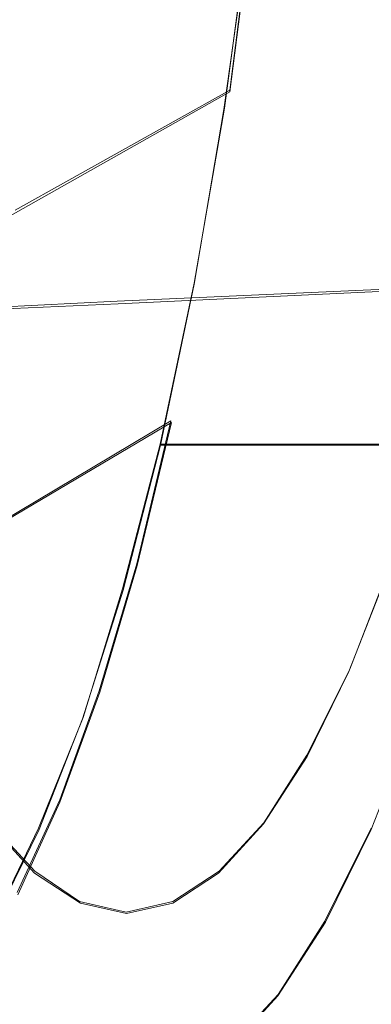
# Model space of a CAD drawing. Extents: x -81 to 81, y -137 to 34.
# Drawn here: x 29 to 31, y -12 to -6 of the extents above; entities that cross this region are included whole.
import ezdxf

# ---------------------------------------------------------------- set-up
doc = ezdxf.new("R2010")
doc.units = 0
doc.header["$LTSCALE"] = 500
doc.header["$MEASUREMENT"] = 0
doc.layers.add('DWXOUTLINES', color=7, linetype='Continuous')
doc.layers.add('FERRO_CHROM', color=7, linetype='Continuous')

msp = doc.modelspace()

# ---------------------------------------------------------------- linework, layer by layer
at = {"layer": 'DWXOUTLINES', "color": 0, "lineweight": 0}
for p, q in [((29.86, -6.77, 20.48), (29.99, -5.74, 19.88)), ((29.83, -6.87, 20.46), (29.97, -5.82, 19.86)), ((28.66, -7.44, 19.85), (29.86, -6.77, 20.48)), ((29.66, -7.85, 21.16), (29.83, -6.87, 20.46)), ((29.23, -7.95, 39.08), (31.04, -7.87, 39.43)), ((29.47, -8.75, 21.95), (29.66, -7.85, 21.16)), ((29.23, -7.95, 39.08), (27.42, -8.04, 38.73)), ((28.22, -9.4, 21.32), (29.53, -8.62, 21.95)), ((29.53, -8.62, 21.95), (29.34, -9.42, 22.82)), ((29.47, -8.75, 21.95), (29.26, -9.56, 22.83)), ((31.33, -8.75, 22.39), (29.47, -8.75, 21.95)), ((29.34, -9.42, 22.82), (29.13, -10.13, 23.76)), ((30.75, -9.44, 24.76), (30.53, -10.01, 25.69)), ((29.26, -9.56, 22.83), (29.04, -10.28, 23.78)), ((30.53, -10.01, 25.69), (30.29, -10.49, 26.68)), ((29.13, -10.13, 23.76), (28.91, -10.74, 24.76)), ((29.04, -10.28, 23.78), (28.79, -10.9, 24.79)), ((30.05, -10.87, 27.7), (30.29, -10.49, 26.68)), ((28.91, -10.74, 24.76), (28.67, -11.26, 25.82)), ((28.77, -11.14, 33.06), (28.52, -10.87, 34.11)), ((28.54, -11.42, 25.86), (28.79, -10.9, 24.79)), ((29.8, -11.14, 28.75), (30.05, -10.87, 27.7)), ((30.39, -11.42, 26.31), (30.65, -10.9, 25.24)), ((29.02, -11.31, 31.99), (28.77, -11.14, 33.06)), ((29.54, -11.31, 29.83), (29.8, -11.14, 28.75)), ((29.28, -11.37, 30.91), (29.02, -11.31, 31.99)), ((29.54, -11.31, 29.83), (29.28, -11.37, 30.91)), ((30.13, -11.83, 27.42), (30.39, -11.42, 26.31)), ((29.85, -12.13, 28.57), (30.13, -11.83, 27.42))]:
    msp.add_line(p, q, dxfattribs=at)
at = {"layer": 'FERRO_CHROM', "lineweight": 0}
for points, invisible_edges in [([(28.5177, -3.9374, 26.5298), (28.6468, -6.3864, 25.9476), (29.0511, -6.4024, 24.1247), (29.0464, -4.5315, 24.1459)], 15), ([(28.366, -3.9895, 26.5876), (28.9415, -4.5966, 24.1738), (28.9469, -6.4942, 24.1511), (28.5069, -6.4709, 25.997)], 15), ([(29.0464, -4.5315, 24.1459), (29.0511, -6.4024, 24.1247), (29.4553, -6.5559, 22.302), (29.5304, -5.1371, 21.9636)], 15), ([(28.9415, -4.5966, 24.1738), (29.4682, -5.2126, 21.9647), (29.3868, -6.6522, 22.3063), (28.9469, -6.4942, 24.1511)], 15), ([(27.9846, -5.6533, 18.2153), (29.0373, -5.1603, 18.802), (28.8608, -6.3433, 19.2755), (27.7377, -6.938, 18.6625)], 15), ([(29.5304, -5.1371, 21.9636), (29.4553, -6.5559, 22.302), (29.8595, -6.778, 20.4794), (29.992, -5.7485, 19.8821)], 11), ([(29.4682, -5.2126, 21.9647), (29.9705, -5.8329, 19.8579), (29.8265, -6.8776, 20.4618), (29.3868, -6.6522, 22.3063)], 13), ([(28.8608, -6.3433, 19.2755), (29.992, -5.7485, 19.8821), (29.8595, -6.778, 20.4794), (28.6617, -7.4549, 19.8538)], 11), ([(30.2024, -5.8329, 19.9132), (30.0584, -6.8776, 20.5171), (29.8265, -6.8776, 20.4618), (29.9705, -5.8329, 19.8579)], 15), ([(30.4342, -5.8329, 19.9685), (30.2902, -6.8776, 20.5724), (30.0584, -6.8776, 20.5171), (30.2024, -5.8329, 19.9132)], 15), ([(30.666, -5.8329, 20.0238), (30.5221, -6.8776, 20.6276), (30.2902, -6.8776, 20.5724), (30.4342, -5.8329, 19.9685)], 15), ([(30.8979, -5.8329, 20.079), (30.7539, -6.8776, 20.6829), (30.5221, -6.8776, 20.6276), (30.666, -5.8329, 20.0238)], 15), ([(30.718, -6.189, 40.766), (28.9119, -6.2554, 40.4376), (29.0635, -7.1451, 39.8018), (30.868, -7.0692, 40.1369)], 15), ([(28.9119, -6.2554, 40.4376), (27.0902, -6.319, 40.1011), (27.2433, -7.2178, 39.4588), (29.0635, -7.1451, 39.8018)], 15), ([(27.7377, -6.938, 18.6625), (28.8608, -6.3433, 19.2755), (28.6617, -7.4549, 19.8538), (27.4665, -8.1354, 19.2206)], 11), ([(28.2706, -6.7583, 27.6437), (28.4805, -9.1023, 26.6975), (28.7776, -8.6234, 25.3577), (28.6468, -6.3864, 25.9476)], 15), ([(28.6468, -6.3864, 25.9476), (28.7776, -8.6234, 25.3577), (29.0844, -8.2713, 23.9743), (29.0511, -6.4024, 24.1247)], 15), ([(29.0511, -6.4024, 24.1247), (29.0844, -8.2713, 23.9743), (29.3945, -7.9892, 22.5763), (29.4553, -6.5559, 22.302)], 15), ([(28.5069, -6.4709, 25.997), (28.9469, -6.4942, 24.1511), (28.9836, -8.3908, 23.9974), (28.6497, -8.7419, 25.3978)], 15), ([(28.9469, -6.4942, 24.1511), (29.3868, -6.6522, 22.3063), (29.3209, -8.1066, 22.5827), (28.9836, -8.3908, 23.9974)], 15), ([(29.4553, -6.5559, 22.302), (29.3945, -7.9892, 22.5763), (29.7062, -7.742, 21.1708), (29.8595, -6.778, 20.4794)], 15), ([(29.3868, -6.6522, 22.3063), (29.8265, -6.8776, 20.4618), (29.6599, -7.8558, 21.1609), (29.3209, -8.1066, 22.5827)], 13), ([(28.6617, -7.4549, 19.8538), (29.8595, -6.778, 20.4794), (29.7062, -7.742, 21.1708), (28.4461, -8.4808, 20.5368)], 15), ([(30.0584, -6.8776, 20.5171), (29.8917, -7.8558, 21.2162), (29.6599, -7.8558, 21.1609), (29.8265, -6.8776, 20.4618)], 15), ([(30.2902, -6.8776, 20.5724), (30.1236, -7.8558, 21.2714), (29.8917, -7.8558, 21.2162), (30.0584, -6.8776, 20.5171)], 15), ([(30.5221, -6.8776, 20.6276), (30.3554, -7.8558, 21.3267), (30.1236, -7.8558, 21.2714), (30.2902, -6.8776, 20.5724)], 15), ([(30.7539, -6.8776, 20.6829), (30.5872, -7.8558, 21.382), (30.3554, -7.8558, 21.3267), (30.5221, -6.8776, 20.6276)], 15), ([(30.7539, -6.8776, 20.6829), (30.9858, -6.8776, 20.7382), (30.8191, -7.8558, 21.4373), (30.5872, -7.8558, 21.382)], 15), ([(30.868, -7.0692, 40.1369), (29.0635, -7.1451, 39.8018), (29.2347, -7.9642, 39.0835), (31.0374, -7.8796, 39.4262)], 11), ([(29.0635, -7.1451, 39.8018), (27.2433, -7.2178, 39.4588), (27.4164, -8.0452, 38.7332), (29.2347, -7.9642, 39.0835)], 11), ([(28.4461, -8.4808, 20.5368), (29.7062, -7.742, 21.1708), (29.5329, -8.6295, 21.952), (28.2199, -9.4068, 21.3242)], 11), ([(29.3945, -7.9892, 22.5763), (29.3408, -9.4297, 22.8185), (29.5329, -8.6295, 21.952), (29.7062, -7.742, 21.1708)], 13), ([(31.2253, -8.6102, 38.6379), (31.0374, -7.8796, 39.4262), (29.2347, -7.9642, 39.0835), (29.4247, -8.7027, 38.2867)], 15), ([(29.3209, -8.1066, 22.5827), (29.6599, -7.8558, 21.1609), (29.4716, -8.7564, 21.9507), (29.2627, -9.5683, 22.8267)], 9), ([(29.8917, -7.8558, 21.2162), (29.7034, -8.7564, 22.0059), (29.4716, -8.7564, 21.9507), (29.6599, -7.8558, 21.1609)], 13), ([(30.1236, -7.8558, 21.2714), (29.9353, -8.7564, 22.0612), (29.7034, -8.7564, 22.0059), (29.8917, -7.8558, 21.2162)], 13), ([(30.3554, -7.8558, 21.3267), (30.1671, -8.7564, 22.1165), (29.9353, -8.7564, 22.0612), (30.1236, -7.8558, 21.2714)], 13), ([(30.5872, -7.8558, 21.382), (30.399, -8.7564, 22.1718), (30.1671, -8.7564, 22.1165), (30.3554, -7.8558, 21.3267)], 13), ([(30.5872, -7.8558, 21.382), (30.8191, -7.8558, 21.4373), (30.6308, -8.7564, 22.227), (30.399, -8.7564, 22.1718)], 11), ([(30.8191, -7.8558, 21.4373), (31.0509, -7.8558, 21.4925), (30.8626, -8.7564, 22.2823), (30.6308, -8.7564, 22.227)], 11), ([(29.4247, -8.7027, 38.2867), (29.2347, -7.9642, 39.0835), (27.4164, -8.0452, 38.7332), (27.6082, -8.7912, 37.9283)], 15), ([(29.0844, -8.2713, 23.9743), (29.1321, -10.1391, 23.7594), (29.3408, -9.4297, 22.8185), (29.3945, -7.9892, 22.5763)], 13), ([(28.9836, -8.3908, 23.9974), (29.3209, -8.1066, 22.5827), (29.2627, -9.5683, 22.8267), (29.0359, -10.2869, 23.7782)], 11), ([(28.7776, -8.6234, 25.3577), (28.9093, -10.7544, 24.7638), (29.1321, -10.1391, 23.7594), (29.0844, -8.2713, 23.9743)], 13), ([(28.6497, -8.7419, 25.3978), (28.9836, -8.3908, 23.9974), (29.0359, -10.2869, 23.7782), (28.7936, -10.9077, 24.7944)], 11), ([(27.9892, -10.2186, 22.216), (28.2199, -9.4068, 21.3242), (29.5329, -8.6295, 21.952), (29.3408, -9.4297, 22.8185)], 15), ([(28.4805, -9.1023, 26.6975), (28.6749, -11.2721, 25.8209), (28.9093, -10.7544, 24.7638), (28.7776, -8.6234, 25.3577)], 13), ([(31.4295, -9.2569, 37.7817), (31.2253, -8.6102, 38.6379), (29.4247, -8.7027, 38.2867), (29.631, -9.3563, 37.4212)], 15), ([(29.631, -9.3563, 37.4212), (29.4247, -8.7027, 38.2867), (27.6082, -8.7912, 37.9283), (27.8167, -9.4515, 37.0541)], 15), ([(28.3261, -9.2156, 26.7551), (28.6497, -8.7419, 25.3978), (28.7936, -10.9077, 24.7944), (28.5385, -11.4261, 25.8645)], 11), ([(29.4946, -9.5683, 22.882), (29.2627, -9.5683, 22.8267), (29.4716, -8.7564, 21.9507), (29.7034, -8.7564, 22.0059)], 15), ([(29.7264, -9.5683, 22.9372), (29.4946, -9.5683, 22.882), (29.7034, -8.7564, 22.0059), (29.9353, -8.7564, 22.0612)], 15), ([(29.9582, -9.5683, 22.9925), (29.7264, -9.5683, 22.9372), (29.9353, -8.7564, 22.0612), (30.1671, -8.7564, 22.1165)], 15), ([(30.1901, -9.5683, 23.0478), (29.9582, -9.5683, 22.9925), (30.1671, -8.7564, 22.1165), (30.399, -8.7564, 22.1718)], 15), ([(30.1901, -9.5683, 23.0478), (30.399, -8.7564, 22.1718), (30.6308, -8.7564, 22.227), (30.4219, -9.5683, 23.1031)], 15), ([(30.4219, -9.5683, 23.1031), (30.6308, -8.7564, 22.227), (30.8626, -8.7564, 22.2823), (30.6538, -9.5683, 23.1583)], 15), ([(31.6475, -9.8156, 36.8672), (31.4295, -9.2569, 37.7817), (29.631, -9.3563, 37.4212), (29.8514, -9.921, 36.497)], 15), ([(29.8514, -9.921, 36.497), (29.631, -9.3563, 37.4212), (27.8167, -9.4515, 37.0541), (28.0393, -10.0219, 36.1204)], 15), ([(32.3122, -9.921, 26.1757), (30.5251, -10.0219, 25.6942), (30.7477, -9.4515, 24.7605), (32.5325, -9.3563, 25.2515)], 15), ([(27.7548, -10.9181, 23.1989), (27.9892, -10.2186, 22.216), (29.3408, -9.4297, 22.8185), (29.1321, -10.1391, 23.7594)], 15), ([(30.5405, -10.1326, 25.637), (30.7655, -9.5559, 24.693), (30.7477, -9.4515, 24.7605), (30.5251, -10.0219, 25.6942)], 11), ([(29.2677, -10.2869, 23.8335), (29.0359, -10.2869, 23.7782), (29.2627, -9.5683, 22.8267), (29.4946, -9.5683, 22.882)], 15), ([(29.4995, -10.2869, 23.8887), (29.2677, -10.2869, 23.8335), (29.4946, -9.5683, 22.882), (29.7264, -9.5683, 22.9372)], 15), ([(29.7314, -10.2869, 23.944), (29.4995, -10.2869, 23.8887), (29.7264, -9.5683, 22.9372), (29.9582, -9.5683, 22.9925)], 15), ([(29.9632, -10.2869, 23.9993), (29.7314, -10.2869, 23.944), (29.9582, -9.5683, 22.9925), (30.1901, -9.5683, 23.0478)], 15), ([(29.9632, -10.2869, 23.9993), (30.1901, -9.5683, 23.0478), (30.4219, -9.5683, 23.1031), (30.1951, -10.2869, 24.0546)], 15), ([(30.1951, -10.2869, 24.0546), (30.4219, -9.5683, 23.1031), (30.6538, -9.5683, 23.1583), (30.4269, -10.2869, 24.1098)], 15), ([(30.4269, -10.2869, 24.1098), (30.6538, -9.5683, 23.1583), (30.8856, -9.5683, 23.2136), (30.6588, -10.2869, 24.1651)], 15), ([(30.5559, -10.2433, 25.5798), (30.7834, -9.6603, 24.6255), (30.7655, -9.5559, 24.693), (30.5405, -10.1326, 25.637)], 15), ([(30.5713, -10.3541, 25.5226), (30.8013, -9.7648, 24.558), (30.7834, -9.6603, 24.6255), (30.5559, -10.2433, 25.5798)], 15), ([(30.5867, -10.4648, 25.4654), (30.8191, -9.8692, 24.4905), (30.8013, -9.7648, 24.558), (30.5713, -10.3541, 25.5226)], 15), ([(31.8771, -10.282, 35.9043), (31.6475, -9.8156, 36.8672), (29.8514, -9.921, 36.497), (30.0835, -10.3925, 35.5237)], 15), ([(30.5867, -10.4648, 25.4654), (30.6021, -10.5755, 25.4082), (30.837, -9.9736, 24.4229), (30.8191, -9.8692, 24.4905)], 15), ([(30.0835, -10.3925, 35.5237), (29.8514, -9.921, 36.497), (28.0393, -10.0219, 36.1204), (28.2737, -10.4981, 35.1372)], 15), ([(32.0801, -10.3925, 27.149), (30.2907, -10.4981, 26.6774), (30.5251, -10.0219, 25.6942), (32.3122, -9.921, 26.1757)], 15), ([(30.6021, -10.5755, 25.4082), (30.6175, -10.6863, 25.351), (30.8549, -10.0781, 24.3554), (30.837, -9.9736, 24.4229)], 15), ([(30.3035, -10.6141, 26.631), (30.5405, -10.1326, 25.637), (30.5251, -10.0219, 25.6942), (30.2907, -10.4981, 26.6774)], 11), ([(30.6175, -10.6863, 25.351), (30.6329, -10.797, 25.2938), (30.8728, -10.1825, 24.2879), (30.8549, -10.0781, 24.3554)], 15), ([(27.5175, -11.5075, 24.2596), (27.7548, -10.9181, 23.1989), (29.1321, -10.1391, 23.7594), (28.9093, -10.7544, 24.7638)], 15), ([(30.3163, -10.7301, 26.5847), (30.5559, -10.2433, 25.5798), (30.5405, -10.1326, 25.637), (30.3035, -10.6141, 26.631)], 15), ([(30.6329, -10.797, 25.2938), (30.6484, -10.9077, 25.2366), (30.8906, -10.2869, 24.2204), (30.8728, -10.1825, 24.2879)], 15), ([(30.3291, -10.8461, 26.5384), (30.5713, -10.3541, 25.5226), (30.5559, -10.2433, 25.5798), (30.3163, -10.7301, 26.5847)], 15), ([(29.0254, -10.9077, 24.8497), (28.7936, -10.9077, 24.7944), (29.0359, -10.2869, 23.7782), (29.2677, -10.2869, 23.8335)], 15), ([(29.2573, -10.9077, 24.9049), (29.0254, -10.9077, 24.8497), (29.2677, -10.2869, 23.8335), (29.4995, -10.2869, 23.8887)], 15), ([(29.4891, -10.9077, 24.9602), (29.2573, -10.9077, 24.9049), (29.4995, -10.2869, 23.8887), (29.7314, -10.2869, 23.944)], 15), ([(29.721, -10.9077, 25.0155), (29.4891, -10.9077, 24.9602), (29.7314, -10.2869, 23.944), (29.9632, -10.2869, 23.9993)], 15), ([(29.721, -10.9077, 25.0155), (29.9632, -10.2869, 23.9993), (30.1951, -10.2869, 24.0546), (29.9528, -10.9077, 25.0708)], 15), ([(29.9528, -10.9077, 25.0708), (30.1951, -10.2869, 24.0546), (30.4269, -10.2869, 24.1098), (30.1847, -10.9077, 25.126)], 15), ([(31.8771, -10.282, 35.9043), (30.0835, -10.3925, 35.5237), (30.3249, -10.7666, 34.5112), (32.1159, -10.6522, 34.9025)], 15), ([(30.1847, -10.9077, 25.126), (30.4269, -10.2869, 24.1098), (30.6588, -10.2869, 24.1651), (30.4165, -10.9077, 25.1813)], 15), ([(30.4165, -10.9077, 25.1813), (30.6588, -10.2869, 24.1651), (30.8906, -10.2869, 24.2204), (30.6484, -10.9077, 25.2366)], 11), ([(30.3419, -10.9621, 26.492), (30.5867, -10.4648, 25.4654), (30.5713, -10.3541, 25.5226), (30.3291, -10.8461, 26.5384)], 15), ([(30.0835, -10.3925, 35.5237), (28.2737, -10.4981, 35.1372), (28.5175, -10.8761, 34.1144), (30.3249, -10.7666, 34.5112)], 15), ([(32.0801, -10.3925, 27.149), (31.8387, -10.7666, 28.1615), (30.0468, -10.8761, 27.7002), (30.2907, -10.4981, 26.6774)], 15), ([(30.3419, -10.9621, 26.492), (30.3548, -11.0781, 26.4457), (30.6021, -10.5755, 25.4082), (30.5867, -10.4648, 25.4654)], 15), ([(30.3035, -10.6141, 26.631), (30.2907, -10.4981, 26.6774), (30.0468, -10.8761, 27.7002), (30.0569, -10.9963, 27.6651)], 13), ([(30.3548, -11.0781, 26.4457), (30.3676, -11.1941, 26.3994), (30.6175, -10.6863, 25.351), (30.6021, -10.5755, 25.4082)], 15), ([(30.3163, -10.7301, 26.5847), (30.3035, -10.6141, 26.631), (30.0569, -10.9963, 27.6651), (30.0671, -11.1164, 27.6301)], 15), ([(32.1159, -10.6522, 34.9025), (30.3249, -10.7666, 34.5112), (30.5733, -11.0392, 33.4692), (32.3617, -10.9219, 33.8717)], 15), ([(30.3676, -11.1941, 26.3994), (30.3804, -11.3101, 26.353), (30.6329, -10.797, 25.2938), (30.6175, -10.6863, 25.351)], 15), ([(30.3291, -10.8461, 26.5384), (30.3163, -10.7301, 26.5847), (30.0671, -11.1164, 27.6301), (30.0772, -11.2366, 27.5951)], 15), ([(27.2782, -11.9886, 25.385), (27.5175, -11.5075, 24.2596), (28.9093, -10.7544, 24.7638), (28.6749, -11.2721, 25.8209)], 15), ([(30.3249, -10.7666, 34.5112), (28.5175, -10.8761, 34.1144), (28.7685, -11.1515, 33.0619), (30.5733, -11.0392, 33.4692)], 15), ([(31.8387, -10.7666, 28.1615), (31.5903, -11.0392, 29.2035), (29.7959, -11.1515, 28.7527), (30.0468, -10.8761, 27.7002)], 15), ([(30.3804, -11.3101, 26.353), (30.3932, -11.4261, 26.3067), (30.6484, -10.9077, 25.2366), (30.6329, -10.797, 25.2938)], 15), ([(30.3419, -10.9621, 26.492), (30.3291, -10.8461, 26.5384), (30.0772, -11.2366, 27.5951), (30.0873, -11.3568, 27.56)], 15), ([(28.5108, -10.9963, 34.1502), (28.7645, -11.2747, 33.0861), (28.7685, -11.1515, 33.0619), (28.5175, -10.8761, 34.1144)], 11), ([(28.7703, -11.4261, 25.9198), (28.5385, -11.4261, 25.8645), (28.7936, -10.9077, 24.7944), (29.0254, -10.9077, 24.8497)], 15), ([(29.0021, -11.4261, 25.975), (28.7703, -11.4261, 25.9198), (29.0254, -10.9077, 24.8497), (29.2573, -10.9077, 24.9049)], 15), ([(29.234, -11.4261, 26.0303), (29.0021, -11.4261, 25.975), (29.2573, -10.9077, 24.9049), (29.4891, -10.9077, 24.9602)], 15), ([(29.4658, -11.4261, 26.0856), (29.234, -11.4261, 26.0303), (29.4891, -10.9077, 24.9602), (29.721, -10.9077, 25.0155)], 15), ([(29.4658, -11.4261, 26.0856), (29.721, -10.9077, 25.0155), (29.9528, -10.9077, 25.0708), (29.6977, -11.4261, 26.1409)], 15), ([(29.6977, -11.4261, 26.1409), (29.9528, -10.9077, 25.0708), (30.1847, -10.9077, 25.126), (29.9295, -11.4261, 26.1961)], 15), ([(30.0569, -10.9963, 27.6651), (30.0468, -10.8761, 27.7002), (29.7959, -11.1515, 28.7527), (29.8032, -11.2747, 28.7293)], 13), ([(29.9295, -11.4261, 26.1961), (30.1847, -10.9077, 25.126), (30.4165, -10.9077, 25.1813), (30.1614, -11.4261, 26.2514)], 15), ([(30.1614, -11.4261, 26.2514), (30.4165, -10.9077, 25.1813), (30.6484, -10.9077, 25.2366), (30.3932, -11.4261, 26.3067)], 11), ([(30.3419, -10.9621, 26.492), (30.0873, -11.3568, 27.56), (30.0974, -11.4769, 27.525), (30.3548, -11.0781, 26.4457)], 15), ([(32.3617, -10.9219, 33.8717), (30.5733, -11.0392, 33.4692), (30.8264, -11.2061, 32.4077), (32.6121, -11.087, 32.8214)], 15), ([(28.504, -11.1164, 34.1861), (28.7605, -11.3979, 33.1103), (28.7645, -11.2747, 33.0861), (28.5108, -10.9963, 34.1502)], 15), ([(30.0671, -11.1164, 27.6301), (30.0569, -10.9963, 27.6651), (29.8032, -11.2747, 28.7293), (29.8106, -11.3979, 28.7059)], 15), ([(30.5733, -11.0392, 33.4692), (28.7685, -11.1515, 33.0619), (29.0241, -11.3201, 31.9895), (30.8264, -11.2061, 32.4077)], 15), ([(31.5903, -11.0392, 29.2035), (31.3372, -11.2061, 30.265), (29.5402, -11.3201, 29.825), (29.7959, -11.1515, 28.7527)], 15), ([(28.4972, -11.2366, 34.2219), (28.7565, -11.5211, 33.1345), (28.7605, -11.3979, 33.1103), (28.504, -11.1164, 34.1861)], 15), ([(30.0772, -11.2366, 27.5951), (30.0671, -11.1164, 27.6301), (29.8106, -11.3979, 28.7059), (29.8179, -11.5211, 28.6825)], 15), ([(30.3548, -11.0781, 26.4457), (30.0974, -11.4769, 27.525), (30.1076, -11.5971, 27.49), (30.3676, -11.1941, 26.3994)], 15), ([(28.7645, -11.2747, 33.0861), (29.023, -11.4451, 32.0019), (29.0241, -11.3201, 31.9895), (28.7685, -11.1515, 33.0619)], 11), ([(29.8032, -11.2747, 28.7293), (29.7959, -11.1515, 28.7527), (29.5402, -11.3201, 29.825), (29.5447, -11.4451, 29.8135)], 13), ([(28.4905, -11.3568, 34.2577), (28.7525, -11.6443, 33.1587), (28.7565, -11.5211, 33.1345), (28.4972, -11.2366, 34.2219)], 15), ([(30.8264, -11.2061, 32.4077), (29.0241, -11.3201, 31.9895), (29.2822, -11.3777, 30.9073), (31.0818, -11.2631, 31.3363)], 15), ([(31.3372, -11.2061, 30.265), (31.0818, -11.2631, 31.3363), (29.2822, -11.3777, 30.9073), (29.5402, -11.3201, 29.825)], 15), ([(30.0873, -11.3568, 27.56), (30.0772, -11.2366, 27.5951), (29.8179, -11.5211, 28.6825), (29.8253, -11.6443, 28.6591)], 15), ([(30.3676, -11.1941, 26.3994), (30.1076, -11.5971, 27.49), (30.1177, -11.7173, 27.4549), (30.3804, -11.3101, 26.353)], 15), ([(28.7605, -11.3979, 33.1103), (29.0218, -11.5702, 32.0143), (29.023, -11.4451, 32.0019), (28.7645, -11.2747, 33.0861)], 15), ([(29.8106, -11.3979, 28.7059), (29.8032, -11.2747, 28.7293), (29.5447, -11.4451, 29.8135), (29.5493, -11.5702, 29.8019)], 15), ([(29.023, -11.4451, 32.0019), (29.2838, -11.5034, 30.9077), (29.2822, -11.3777, 30.9073), (29.0241, -11.3201, 31.9895)], 11), ([(29.5447, -11.4451, 29.8135), (29.5402, -11.3201, 29.825), (29.2822, -11.3777, 30.9073), (29.2838, -11.5034, 30.9077)], 13), ([(30.3804, -11.3101, 26.353), (30.1177, -11.7173, 27.4549), (30.1278, -11.8374, 27.4199), (30.3932, -11.4261, 26.3067)], 15), ([(28.4905, -11.3568, 34.2577), (28.4837, -11.4769, 34.2936), (28.7485, -11.7675, 33.1829), (28.7525, -11.6443, 33.1587)], 15), ([(28.7565, -11.5211, 33.1345), (29.0206, -11.6953, 32.0266), (29.0218, -11.5702, 32.0143), (28.7605, -11.3979, 33.1103)], 15), ([(29.8179, -11.5211, 28.6825), (29.8106, -11.3979, 28.7059), (29.5493, -11.5702, 29.8019), (29.5538, -11.6953, 29.7904)], 15), ([(30.0873, -11.3568, 27.56), (29.8253, -11.6443, 28.6591), (29.8326, -11.7675, 28.6357), (30.0974, -11.4769, 27.525)], 15), ([(28.7703, -11.4261, 25.9198), (28.5049, -11.8374, 27.033), (28.273, -11.8374, 26.9777), (28.5385, -11.4261, 25.8645)], 15), ([(29.0021, -11.4261, 25.975), (28.7367, -11.8374, 27.0882), (28.5049, -11.8374, 27.033), (28.7703, -11.4261, 25.9198)], 15), ([(29.234, -11.4261, 26.0303), (28.9686, -11.8374, 27.1435), (28.7367, -11.8374, 27.0882), (29.0021, -11.4261, 25.975)], 15), ([(29.4658, -11.4261, 26.0856), (29.2004, -11.8374, 27.1988), (28.9686, -11.8374, 27.1435), (29.234, -11.4261, 26.0303)], 15), ([(29.0218, -11.5702, 32.0143), (29.2855, -11.6291, 30.9081), (29.2838, -11.5034, 30.9077), (29.023, -11.4451, 32.0019)], 15), ([(29.4658, -11.4261, 26.0856), (29.6977, -11.4261, 26.1409), (29.4323, -11.8374, 27.2541), (29.2004, -11.8374, 27.1988)], 15), ([(29.5493, -11.5702, 29.8019), (29.5447, -11.4451, 29.8135), (29.2838, -11.5034, 30.9077), (29.2855, -11.6291, 30.9081)], 15), ([(29.6977, -11.4261, 26.1409), (29.9295, -11.4261, 26.1961), (29.6641, -11.8374, 27.3093), (29.4323, -11.8374, 27.2541)], 15), ([(29.9295, -11.4261, 26.1961), (30.1614, -11.4261, 26.2514), (29.896, -11.8374, 27.3646), (29.6641, -11.8374, 27.3093)], 15), ([(30.1614, -11.4261, 26.2514), (30.3932, -11.4261, 26.3067), (30.1278, -11.8374, 27.4199), (29.896, -11.8374, 27.3646)], 13), ([(28.4837, -11.4769, 34.2936), (28.4769, -11.5971, 34.3294), (28.7445, -11.8907, 33.2071), (28.7485, -11.7675, 33.1829)], 15), ([(30.0974, -11.4769, 27.525), (29.8326, -11.7675, 28.6357), (29.84, -11.8907, 28.6123), (30.1076, -11.5971, 27.49)], 15), ([(28.7525, -11.6443, 33.1587), (29.0195, -11.8204, 32.039), (29.0206, -11.6953, 32.0266), (28.7565, -11.5211, 33.1345)], 15), ([(29.0206, -11.6953, 32.0266), (29.2872, -11.7548, 30.9085), (29.2855, -11.6291, 30.9081), (29.0218, -11.5702, 32.0143)], 15), ([(29.5538, -11.6953, 29.7904), (29.5493, -11.5702, 29.8019), (29.2855, -11.6291, 30.9081), (29.2872, -11.7548, 30.9085)], 15), ([(29.8253, -11.6443, 28.6591), (29.8179, -11.5211, 28.6825), (29.5538, -11.6953, 29.7904), (29.5583, -11.8204, 29.7788)], 15), ([(28.4769, -11.5971, 34.3294), (28.4702, -11.7173, 34.3653), (28.7405, -12.0139, 33.2313), (28.7445, -11.8907, 33.2071)], 15), ([(30.1076, -11.5971, 27.49), (29.84, -11.8907, 28.6123), (29.8473, -12.0139, 28.5889), (30.1177, -11.7173, 27.4549)], 15), ([(28.7525, -11.6443, 33.1587), (28.7485, -11.7675, 33.1829), (29.0183, -11.9454, 32.0513), (29.0195, -11.8204, 32.039)], 15), ([(29.8253, -11.6443, 28.6591), (29.5583, -11.8204, 29.7788), (29.5628, -11.9454, 29.7673), (29.8326, -11.7675, 28.6357)], 15), ([(28.4702, -11.7173, 34.3653), (28.4634, -11.8374, 34.4011), (28.7365, -12.1372, 33.2555), (28.7405, -12.0139, 33.2313)], 15), ([(29.0195, -11.8204, 32.039), (29.2889, -11.8805, 30.9089), (29.2872, -11.7548, 30.9085), (29.0206, -11.6953, 32.0266)], 15), ([(29.5583, -11.8204, 29.7788), (29.5538, -11.6953, 29.7904), (29.2872, -11.7548, 30.9085), (29.2889, -11.8805, 30.9089)], 15), ([(30.1177, -11.7173, 27.4549), (29.8473, -12.0139, 28.5889), (29.8547, -12.1372, 28.5655), (30.1278, -11.8374, 27.4199)], 15), ([(28.7485, -11.7675, 33.1829), (28.7445, -11.8907, 33.2071), (29.0171, -12.0705, 32.0637), (29.0183, -11.9454, 32.0513)], 15), ([(29.8326, -11.7675, 28.6357), (29.5628, -11.9454, 29.7673), (29.5674, -12.0705, 29.7557), (29.84, -11.8907, 28.6123)], 15), ([(28.2315, -11.8374, 34.3458), (28.5047, -12.1372, 33.2002), (28.7365, -12.1372, 33.2555), (28.4634, -11.8374, 34.4011)], 11), ([(28.7367, -11.8374, 27.0882), (28.4636, -12.1372, 28.2338), (28.2318, -12.1372, 28.1785), (28.5049, -11.8374, 27.033)], 15), ([(28.9686, -11.8374, 27.1435), (28.6955, -12.1372, 28.2891), (28.4636, -12.1372, 28.2338), (28.7367, -11.8374, 27.0882)], 15), ([(29.2004, -11.8374, 27.1988), (28.9273, -12.1372, 28.3444), (28.6955, -12.1372, 28.2891), (28.9686, -11.8374, 27.1435)], 15), ([(29.2004, -11.8374, 27.1988), (29.4323, -11.8374, 27.2541), (29.1592, -12.1372, 28.3996), (28.9273, -12.1372, 28.3444)], 15), ([(29.0195, -11.8204, 32.039), (29.0183, -11.9454, 32.0513), (29.2906, -12.0062, 30.9093), (29.2889, -11.8805, 30.9089)], 15), ([(29.4323, -11.8374, 27.2541), (29.6641, -11.8374, 27.3093), (29.391, -12.1372, 28.4549), (29.1592, -12.1372, 28.3996)], 15), ([(29.5583, -11.8204, 29.7788), (29.2889, -11.8805, 30.9089), (29.2906, -12.0062, 30.9093), (29.5628, -11.9454, 29.7673)], 15), ([(29.6641, -11.8374, 27.3093), (29.896, -11.8374, 27.3646), (29.6228, -12.1372, 28.5102), (29.391, -12.1372, 28.4549)], 15), ([(29.896, -11.8374, 27.3646), (30.1278, -11.8374, 27.4199), (29.8547, -12.1372, 28.5655), (29.6228, -12.1372, 28.5102)], 13)]:
    msp.add_3dface(points, dxfattribs=dict(at, invisible_edges=invisible_edges))

doc.saveas('drawing.dxf')
